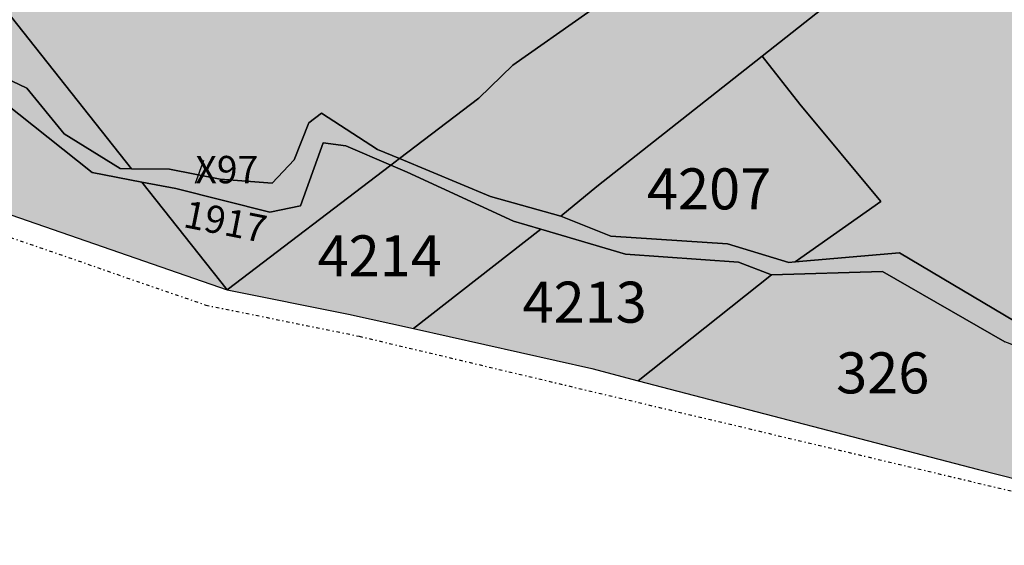
# Model space of a CAD drawing. Extents: x 1538956 to 1571595, y 5042519 to 5072519.
# Drawn here: x 1540070 to 1540156, y 5060224 to 5060270 of the extents above; entities that cross this region are included whole.
import ezdxf

# ---------------------------------------------------------------- set-up
doc = ezdxf.new("R2010")
doc.units = 0
doc.header["$LTSCALE"] = 2
doc.header["$MEASUREMENT"] = 0
for name, pattern in [('CONTINUA', [0]), ('FRECCETTA', [1, -1]), ('TRATTO-PUNTO', [0.4, 0.15, -0.125, 0, -0.125])]:
    doc.linetypes.add(name, pattern=pattern)
for name, color, linetype in [('base_cat_ACQUE', 92, 'CONTINUA'), ('base_cat_CONFINE', 92, 'CONTINUA'), ('base_cat_LINEEVARIE', 92, 'CONTINUA'), ('base_cat_PARTICELLE', 92, 'CONTINUA'), ('base_cat_ret_foglio', 71, 'Continuous'), ('inviluppo', 255, 'Continuous')]:
    doc.layers.add(name, color=color, linetype=linetype)

msp = doc.modelspace()

# ---------------------------------------------------------------- hatches: boundary and pattern name
at = {"layer": 'base_cat_ret_foglio'}
msp.add_hatch(color=256, dxfattribs=at).paths.add_polyline_path([(1539231.236, 5060709.293), (1539228.538, 5060708.56), (1539251.255, 5060663.337), (1539265.696, 5060632.555), (1539295.036, 5060565.572), (1539311.328, 5060530.274), (1539313.975, 5060521.398), (1539313.218, 5060515.732), (1539299.031, 5060481.079), (1539292.036, 5060461.249), (1539289.39, 5060449.539), (1539287.121, 5060434.62), (1539287.315, 5060429.647), (1539315.294, 5060417.371), (1539334.576, 5060406.984), (1539350.645, 5060399.43), (1539374.887, 5060392.019), (1539378.923, 5060394.076), (1539388.382, 5060396.465), (1539391.484, 5060397.248), (1539398.432, 5060398.589), (1539405.512, 5060399.956), (1539416.655, 5060402.107), (1539434.895, 5060406.845), (1539443.422, 5060408.635), (1539457.489, 5060411.587), (1539489.956, 5060418.997), (1539489.713, 5060422.52), (1539522.159, 5060428.803), (1539522.573, 5060428.883), (1539551.155, 5060434.965), (1539574.015, 5060439.802), (1539575.66, 5060438.77), (1539578.997, 5060439.036), (1539586.291, 5060438.143), (1539599.738, 5060436.497), (1539659.74, 5060430.68), (1539693.243, 5060427.501), (1539733.461, 5060423.438), (1539757.905, 5060410.322), (1539775.319, 5060400.133), (1539775.557, 5060399.994), (1539795.097, 5060389.234), (1539811.765, 5060378.201), (1539818.796, 5060373.548), (1539830.345, 5060366.087), (1539839.218, 5060360.355), (1539847.656, 5060354.848), (1539869.857, 5060340.469), (1539886.786, 5060329.853), (1539890.464, 5060327.562), (1539913.893, 5060315.595), (1539914.785, 5060315.14), (1539933.51, 5060305.981), (1539941.724, 5060301.909), (1539950.535, 5060297.541), (1539959.444, 5060292.905), (1539959.897, 5060292.67), (1539976.769, 5060285.655), (1539994.313, 5060278.479), (1539994.773, 5060278.291), (1540029.687, 5060266.112), (1540049.387, 5060259.389), (1540088.067, 5060245.992), (1540098.725, 5060243.862), (1540104.442, 5060242.581), (1540120.092, 5060239.072), (1540124.138, 5060238.016), (1540154.04, 5060230.212), (1540164.748, 5060227.519), (1540175.769, 5060224.692), (1540179.443, 5060223.277), (1540209.404, 5060215.717), (1540216.864, 5060213.132), (1540236.35, 5060209.102), (1540245.982, 5060206.35), (1540252.604, 5060203.764), (1540256.258, 5060200.418), (1540264.022, 5060203.46), (1540270.264, 5060206.046), (1540274.447, 5060206.729), (1540286.306, 5060209.09), (1540295.758, 5060209.491), (1540298.326, 5060208.898), (1540304.3, 5060203.642), (1540310.943, 5060195.581), (1540316.306, 5060191.189), (1540320.542, 5060187.76), (1540326.56, 5060184.464), (1540330.796, 5060181.48), (1540335.967, 5060180.723), (1540340.581, 5060181.65), (1540343.613, 5060184.412), (1540346.154, 5060185.971), (1540348.249, 5060183.966), (1540349.765, 5060175.905), (1540350.487, 5060168.389), (1540351.468, 5060163.801), (1540355.168, 5060162.643), (1540363.327, 5060160.193), (1540369.147, 5060158.76), (1540378.599, 5060157.78), (1540390.012, 5060157.869), (1540395.322, 5060158.46), (1540399.278, 5060157.643), (1540402.824, 5060155.258), (1540406.234, 5060153.623), (1540414.077, 5060154.236), (1540417.078, 5060154.577), (1540420.215, 5060154.781), (1540422.466, 5060154.372), (1540426.49, 5060151.715), (1540428.095, 5060149.364), (1540429.732, 5060146.503), (1540435.665, 5060147.048), (1540443.031, 5060148.751), (1540451.897, 5060147.934), (1540458.799, 5060148.345), (1540465.379, 5060148.139), (1540468.825, 5060148.084), (1540476.1, 5060153.658), (1540480.164, 5060154.277), (1540484.212, 5060154.441), (1540491.806, 5060157.022), (1540496.632, 5060161.01), (1540499.088, 5060164.429), (1540494.534, 5060173.185), (1540491.946, 5060176.341), (1540486.813, 5060182.213), (1540485.848, 5060183.572), (1540487.57, 5060189.68), (1540489.506, 5060191.149), (1540495.855, 5060190.376), (1540499.464, 5060188.643), (1540502.134, 5060183.432), (1540507.351, 5060180.268), (1540510.167, 5060177.321), (1540514.266, 5060172.793), (1540524.885, 5060167.519), (1540524.909, 5060168.667), (1540526.177, 5060230.382), (1540527.089, 5060279.707), (1540528.126, 5060335.734), (1540528.899, 5060372.695), (1540530.785, 5060462.844), (1540531.02, 5060474.069), (1540531.135, 5060479.608), (1540531.246, 5060484.912), (1540531.371, 5060490.854), (1540536.434, 5060492.013), (1540580.253, 5060500.849), (1540579.381, 5060505.172), (1540574.161, 5060521.197), (1540571.03, 5060532.025), (1540567.524, 5060544.05), (1540563.442, 5060557.767), (1540540.011, 5060554.662), (1540536.254, 5060554.597), (1540532.723, 5060554.279), (1540533.811, 5060605.336), (1540534.261, 5060630.986), (1540534.352, 5060636.17), (1540534.619, 5060651.369), (1540535.526, 5060703.047), (1540536.008, 5060730.502), (1540536.042, 5060732.142), (1540536.897, 5060774.188), (1540537.432, 5060849.482), (1540540.457, 5060949.07), (1540515.7, 5060944.385), (1540510.452, 5060943.598), (1540485.134, 5060939.8), (1540480.085, 5060939.043), (1540442.938, 5060932.089), (1540416.112, 5060927.479), (1540415.551, 5060934.767), (1540405.655, 5060951.682), (1540400.859, 5060959.689), (1540400.534, 5060960.232), (1540395.884, 5060968.06), (1540390.833, 5060995.279), (1540385.216, 5061030.24), (1540379, 5061064.657), (1540373.68, 5061084.265), (1540371.738, 5061091.857), (1540367.712, 5061100.167), (1540359.884, 5061110.618), (1540355.961, 5061114.625), (1540347.67, 5061122.105), (1540343.213, 5061126.291), (1540336.07, 5061133.91), (1540331.395, 5061139.59), (1540329.618, 5061144.734), (1540324.817, 5061163.226), (1540322.217, 5061172.996), (1540319.058, 5061181.138), (1540315.963, 5061187.89), (1540313.511, 5061193.855), (1540306.881, 5061194.247), (1540247.511, 5061195.057), (1540225.695, 5061195.455), (1540222.146, 5061195.61), (1540188.421, 5061196.134), (1540164.546, 5061196.569), (1540113.64, 5061197.496), (1540094.47, 5061197.845), (1540055.691, 5061198.668), (1540050.796, 5061198.772), (1540041.746, 5061198.965), (1540004.148, 5061199.76), (1539996.793, 5061199.919), (1539984.195, 5061200.186), (1539980.953, 5061200.255), (1539957.575, 5061200.752), (1539950.954, 5061200.256), (1539916.843, 5061201.339), (1539912.171, 5061201.407), (1539816.431, 5061202.788), (1539759.46, 5061204.185), (1539740.703, 5061204.645), (1539712.205, 5061205.344), (1539684.519, 5061206.023), (1539657.885, 5061206.677), (1539649.3, 5061206.811), (1539645.12, 5061206.877), (1539642.762, 5061206.914), (1539636.012, 5061207.019), (1539609.636, 5061207.433), (1539603.708, 5061207.525), (1539594.653, 5061207.667), (1539573.438, 5061208), (1539568.522, 5061208.077), (1539564.349, 5061217.575), (1539561.755, 5061216.923), (1539524.178, 5061209.286), (1539510.217, 5061209.679), (1539485.353, 5061307.289), (1539478.363, 5061303.94), (1539439.364, 5061285.257), (1539444.28, 5061270.79), (1539460.485, 5061270.778), (1539480.851, 5061248.978), (1539479.856, 5061245.022), (1539476.597, 5061234.691), (1539476.37, 5061223.076), (1539471.599, 5061213.69), (1539471.068, 5061210.633), (1539367.373, 5061213.384), (1539355.522, 5061249.029), (1539285.183, 5061215.245), (1539273.825, 5061215.411), (1539262.268, 5061215.58), (1539262.077, 5061207.647), (1539261.636, 5061172.136), (1539261.178, 5061170.381), (1539261.053, 5061165.22), (1539260.996, 5061162.864), (1539260.804, 5061154.896), (1539259.624, 5061105.949), (1539259.211, 5061088.831), (1539258.82, 5061072.62), (1539231.927, 5061053.048), (1539235.61, 5061050.408), (1539253.041, 5061038.174), (1539254.571, 5061037.322), (1539252.796, 5061033.794), (1539258.255, 5061031.046), (1539258.969, 5061030.687), (1539269.973, 5061026.908), (1539270.478, 5061026.758), (1539287.326, 5061021.739), (1539279.997, 5061009.531), (1539269.218, 5061013.089), (1539265.111, 5061014.591), (1539258.108, 5061018.713), (1539257.614, 5060977.275), (1539257.516, 5060972.762), (1539257.215, 5060958.908), (1539244.544, 5060941.748), (1539256.606, 5060930.956), (1539256.433, 5060923.008), (1539255.767, 5060892.394), (1539255.894, 5060883.662), (1539255.468, 5060878.701), (1539255.278, 5060869.954), (1539252.34, 5060867.469), (1539251.985, 5060864.195), (1539255.051, 5060859.539), (1539254.773, 5060846.779), (1539253.935, 5060808.248), (1539253.878, 5060805.649), (1539253.808, 5060802.455), (1539253.165, 5060767.434), (1539235.257, 5060769.049), (1539229.724, 5060769.361), (1539230.546, 5060766.792), (1539231.883, 5060762.579), (1539251.085, 5060724.043), (1539252.334, 5060722.14), (1539255.352, 5060715.994), (1539252.206, 5060715.137), (1539231.465, 5060709.357)])

# ---------------------------------------------------------------- linework, layer by layer
at = {"layer": 'base_cat_ACQUE'}
msp.add_lwpolyline([(1540158.177, 5060242.643), (1540147.099, 5060249.232), (1540137.938, 5060248.437), (1540137.374, 5060248.388), (1540132, 5060250.013), (1540121.767, 5060250.688), (1540117.366, 5060252.446), (1540111.185, 5060254.187), (1540103.205, 5060257.504), (1540103.205, 5060257.504), (1540102.435, 5060256.918), (1540103.876, 5060256.293), (1540113.217, 5060252.018), (1540115.599, 5060251.315), (1540123.036, 5060249.121), (1540132.956, 5060248.409), (1540135.855, 5060247.291), (1540145.614, 5060247.587), (1540156.348, 5060241.437)], dxfattribs=at)
at = {"layer": 'base_cat_CONFINE'}
msp.add_lwpolyline([(1539914.785, 5060315.14), (1539933.51, 5060305.981), (1539941.724, 5060301.909), (1539950.535, 5060297.541), (1539959.444, 5060292.905), (1539959.897, 5060292.67), (1539976.769, 5060285.655), (1539994.313, 5060278.479), (1539994.773, 5060278.291), (1540029.687, 5060266.112), (1540049.387, 5060259.389), (1540088.067, 5060245.992), (1540098.725, 5060243.862), (1540104.442, 5060242.581), (1540120.092, 5060239.072), (1540124.138, 5060238.016), (1540154.04, 5060230.212), (1540164.748, 5060227.519)], dxfattribs=at)
at = {"layer": 'base_cat_LINEEVARIE', "linetype": 'TRATTO-PUNTO'}
for points in [[(1540038.433, 5060261.204), (1540086.19, 5060244.647)], [(1540086.19, 5060244.647), (1540099.675, 5060241.914)], [(1540099.675, 5060241.914), (1540161.894, 5060227.161)]]:
    msp.add_lwpolyline(points, dxfattribs=at)
at = {"layer": 'base_cat_PARTICELLE', "linetype": 'FRECCETTA'}
msp.add_line((1540085.292, 5060255.333), (1540086.014, 5060257.352), dxfattribs=at)
at = {"layer": 'base_cat_PARTICELLE'}
for points in [[(1540124.184, 5060273.845), (1540092.149, 5060314.369), (1540071.198, 5060340.463), (1540064.163, 5060334.798), (1540048.683, 5060322.317), (1540035.838, 5060311.96), (1540079.665, 5060256.604), (1540083.018, 5060256.564), (1540087.444, 5060255.701), (1540092.023, 5060255.345), (1540093.956, 5060257.378), (1540095.228, 5060260.63), (1540096.367, 5060261.47), (1540101.28, 5060258.304), (1540103.205, 5060257.504), (1540110.163, 5060262.795), (1540113.15, 5060265.694), (1540119.723, 5060270.299), (1540124.184, 5060273.845)], [(1540079.665, 5060256.604), (1540035.838, 5060311.96), (1540004.305, 5060286.535), (1540013.515, 5060279.87), (1540021.451, 5060278.295), (1540039.628, 5060272.193), (1540043.698, 5060274.836), (1540046.394, 5060275.141), (1540053.536, 5060270.398), (1540057.25, 5060264.707), (1540059.794, 5060263.639), (1540062.235, 5060263.893), (1540065.847, 5060265.113), (1540067.882, 5060264.91), (1540070.477, 5060263.69), (1540073.76, 5060259.664), (1540078.694, 5060256.615), (1540079.665, 5060256.604)], [(1540135.027, 5060266.484), (1540138.342, 5060262.262), (1540145.445, 5060253.73), (1540137.938, 5060248.437), (1540147.099, 5060249.232), (1540158.177, 5060242.643), (1540177.064, 5060234.934), (1540177.656, 5060233.498), (1540178.079, 5060225.219), (1540178.424, 5060224.152), (1540212.689, 5060251.367), (1540226.807, 5060262.926), (1540211.377, 5060281.73), (1540188.856, 5060309.174), (1540162.909, 5060288.471), (1540135.027, 5060266.484)], [(1540088.067, 5060245.992), (1540080.589, 5060255.438), (1540076.225, 5060256.266), (1540068.493, 5060262.416), (1540059.743, 5060261.501), (1540055.826, 5060263.94), (1540051.959, 5060269.581), (1540047.193, 5060271.99), (1540043.785, 5060272.041), (1540041.953, 5060271.126), (1540038.901, 5060271.025), (1540029.897, 5060273.566), (1540022.266, 5060276.92), (1540016.186, 5060278.262), (1540010.386, 5060280.599), (1540003.279, 5060285.708), (1539994.313, 5060278.479), (1539994.773, 5060278.291), (1540029.687, 5060266.112), (1540049.387, 5060259.389), (1540088.067, 5060245.992)], [(1540117.366, 5060252.446), (1540121.767, 5060250.688), (1540132, 5060250.013), (1540137.374, 5060248.388), (1540137.938, 5060248.437), (1540145.445, 5060253.73), (1540138.342, 5060262.262), (1540135.027, 5060266.484), (1540120.536, 5060255.058), (1540117.366, 5060252.446)], [(1540088.067, 5060245.992), (1540102.435, 5060256.918), (1540098.483, 5060258.631), (1540096.499, 5060258.885), (1540094.515, 5060253.346), (1540091.819, 5060252.787), (1540083.578, 5060254.87), (1540080.589, 5060255.438), (1540088.067, 5060245.992)], [(1540104.442, 5060242.581), (1540115.599, 5060251.315), (1540113.217, 5060252.018), (1540103.876, 5060256.293), (1540102.435, 5060256.918), (1540088.067, 5060245.992), (1540098.725, 5060243.862), (1540104.442, 5060242.581)], [(1540124.138, 5060238.016), (1540135.855, 5060247.291), (1540132.956, 5060248.409), (1540123.036, 5060249.121), (1540115.599, 5060251.315), (1540104.442, 5060242.581), (1540120.092, 5060239.072), (1540124.138, 5060238.016)], [(1540175.769, 5060224.692), (1540175.541, 5060233.589), (1540171.562, 5060235.668), (1540156.348, 5060241.437), (1540145.614, 5060247.587), (1540135.855, 5060247.291), (1540124.138, 5060238.016), (1540154.04, 5060230.212), (1540164.748, 5060227.519), (1540175.769, 5060224.692)]]:
    msp.add_lwpolyline(points, close=True, dxfattribs=at)
for points in [[(1540158.316, 5060293.897), (1540130.723, 5060272.143), (1540127.462, 5060276.45), (1540124.184, 5060273.845), (1540119.723, 5060270.299), (1540113.15, 5060265.694), (1540110.163, 5060262.795), (1540103.205, 5060257.504), (1540103.205, 5060257.504), (1540111.185, 5060254.187), (1540117.366, 5060252.446), (1540120.536, 5060255.058), (1540135.027, 5060266.484), (1540162.909, 5060288.471)], [(1540068.493, 5060262.416), (1540076.225, 5060256.266), (1540080.589, 5060255.438), (1540083.578, 5060254.87), (1540091.819, 5060252.787), (1540094.515, 5060253.346), (1540096.499, 5060258.885), (1540098.483, 5060258.631), (1540102.435, 5060256.918), (1540103.205, 5060257.504), (1540103.205, 5060257.504), (1540101.28, 5060258.304), (1540096.367, 5060261.47), (1540095.228, 5060260.63), (1540093.956, 5060257.378), (1540092.023, 5060255.345), (1540087.444, 5060255.701), (1540083.018, 5060256.564), (1540079.665, 5060256.604), (1540078.694, 5060256.615), (1540073.76, 5060259.664), (1540070.477, 5060263.69), (1540067.882, 5060264.91)]]:
    msp.add_lwpolyline(points, dxfattribs=at)
at = {"layer": 'inviluppo'}
msp.add_lwpolyline([(1554573.772, 5042518.659, 0.198912), (1565180.373, 5046912.057, 0.198912), (1569573.772, 5057518.659, 0.198912), (1565180.373, 5068125.26, 0.198912), (1554573.772, 5072518.659, 0.198912), (1543967.17, 5068125.26, 0.198912), (1539573.772, 5057518.659, 0.198912), (1543967.17, 5046912.057, 0.198912)], format="xyb", close=True, dxfattribs=at).dxf.unprotected_set("ltscale", 0)

# ---------------------------------------------------------------- texts
at = {"layer": 'base_cat_PARTICELLE', "color": 9}
for s, height, p in [('X97', 2.4, (1540085.292, 5060255.333)), ('4207', 3.6, (1540124.925, 5060253.042)), ('4214', 3.6, (1540096.013, 5060247.165)), ('4213', 3.6, (1540114.005, 5060243.104)), ('326', 3.6, (1540141.536, 5060236.9))]:
    msp.add_text(s, height=height, dxfattribs=at).set_placement(p)
msp.add_text('1917', height=2.4, rotation=348.728, dxfattribs=at).set_placement((1540084.123, 5060251.511))

doc.saveas('drawing.dxf')
